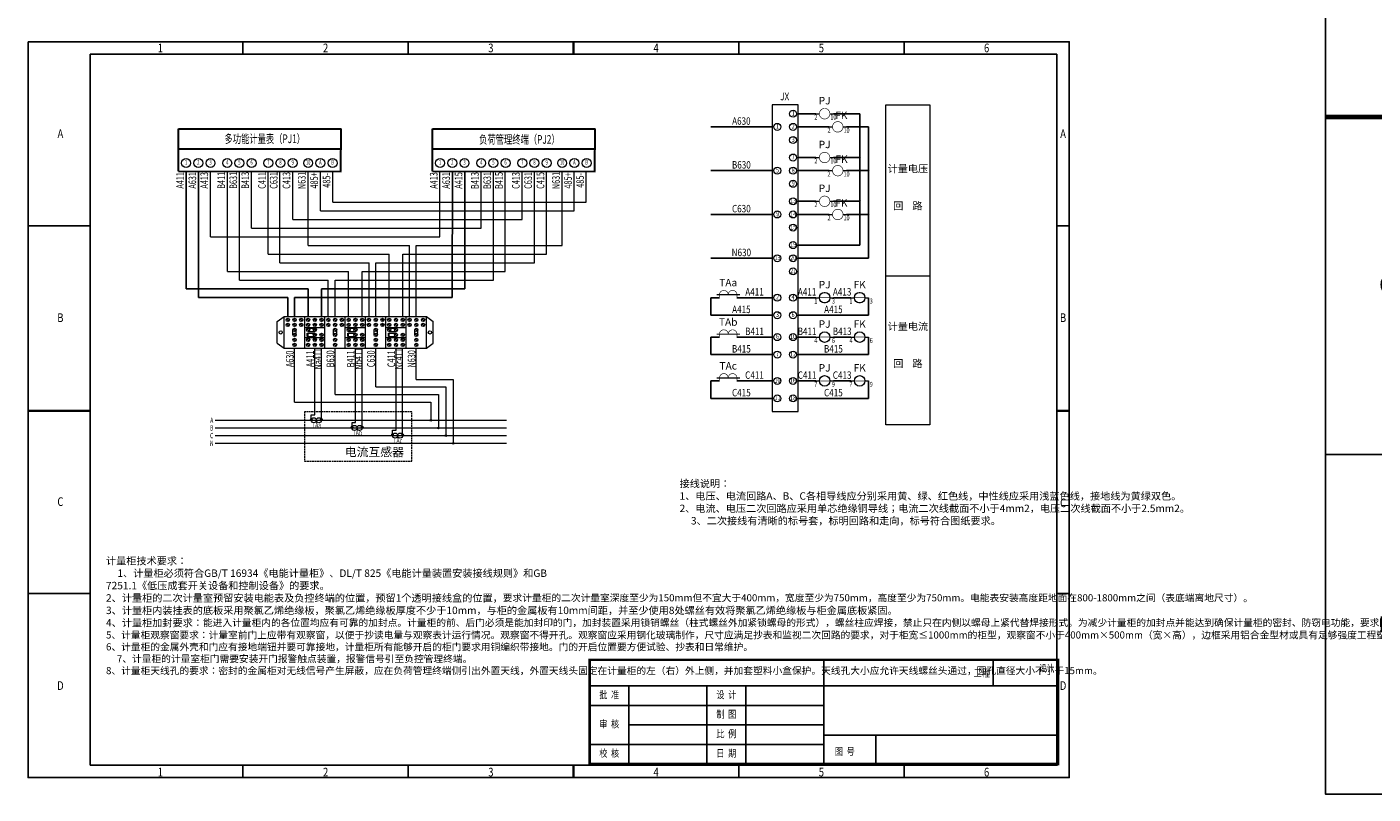
# Model space of a CAD drawing. Units: millimetres. Extents: x 1057994 to 1231560, y 1539384 to 1644253.
# Drawn here: x 1078532 to 1116764, y 1539449 to 1561248 of the extents above; entities that cross this region are included whole.
import ezdxf
from ezdxf.enums import TextEntityAlignment as Align

# ---------------------------------------------------------------- set-up
doc = ezdxf.new("R2010")
doc.units = ezdxf.units.MM
doc.header["$LTSCALE"] = 100
doc.header["$MEASUREMENT"] = 0
doc.linetypes.add('DASH', pattern=[0.35, 0.25, -0.1])
doc.layers.get('0').update_dxf_attribs({"linetype": 'CONTINUOUS', "lineweight": 20})
for name, color, linetype in [('CONNECT', 3, 'CONTINUOUS'), ('DIM', 3, 'CONTINUOUS'), ('PV-标识文字', 7, 'CONTINUOUS'), ('和竞图框', 7, 'CONTINUOUS'), ('文字', 1, 'CONTINUOUS')]:
    doc.layers.add(name, color=color, linetype=linetype)
doc.layers.add('FRAME 070', color=5, linetype='CONTINUOUS', lineweight=30)
doc.layers.add('批量打印', color=2, linetype='CONTINUOUS', plot=False)
doc.styles.add('COMPLEX', font='COMPLEX.shx')
doc.styles.add('HJ图框字体', font='simfang.ttf', dxfattribs={"width": 0.8})
doc.styles.add('HZ', font='tssdeng.shx', dxfattribs={"width": 0.7, "height": 5, "bigfont": 'hztxt.shx'})
doc.styles.add('PVD_Text', font='simplex.shx', dxfattribs={"width": 0.8, "bigfont": 'gbcbig.shx'})
doc.styles.add('标准', font='gbenor.shx', dxfattribs={"width": 0.7, "bigfont": 'hztxt.shx'})
doc.styles.add('标准字体', font='gbenor.shx', dxfattribs={"width": 0.8, "bigfont": 'hztxt.shx'})

# ---------------------------------------------------------------- blocks, each defined once
blk = doc.blocks.new('SYMB2_S_PWF14')
blk.add_line((1, 0), (0, 0))
blk.add_circle((3, 0), 2)
blk = doc.blocks.new('SYMB2_S_PWF13')
blk.add_line((-1, 0), (0, 0))
blk.add_circle((-3, 0), 2)
blk = doc.blocks.new('SYMB2_S_PWF16')
blk.add_line((0, -1), (0, 0))
blk.add_circle((0, -3), 2)
blk = doc.blocks.new('SYMB2_S_PWF15')
blk.add_line((0, 1), (0, 0))
blk.add_circle((0, 3), 2)
blk = doc.blocks.new('SYMB2_M_PWF26')
at = {"color": 7, "const_width": 0.7}
blk.add_lwpolyline([(-1.67, 1.67), (11.67, 1.67)], dxfattribs=at)
at = {"color": 7, "const_width": 0.35}
for points in [[(0, 0), (0, 1.67, -1), (5, 1.67, -2.414214)], [(5, 1.67, -1), (10, 1.67), (10, 0)]]:
    blk.add_lwpolyline(points, format="xyb", dxfattribs=at)
blk = doc.blocks.new('SYMB2_M_PWF19')
at = {"color": 7}
for p, q in [((0, 0), (2, 0)), ((8, 0), (10, 0))]:
    blk.add_line(p, q, dxfattribs=at)
at = {"color": 7, "const_width": 0.35}
blk.add_lwpolyline([(2, 0, 1), (8, 0, 1), (2, 0, -4.236068)], format="xyb", dxfattribs=at)
blk.add_lwpolyline([(2, 0), (8, 0)], dxfattribs=at)
at = {"color": 7}
blk.add_circle((5, 0), 3, dxfattribs=at)
blk = doc.blocks.new('SYMB2_M_PWF41')
at = {"color": 7}
for p, q in [((0, 0), (2, 0)), ((8, 0), (10, 0))]:
    blk.add_line(p, q, dxfattribs=at)
at = {"color": 7, "const_width": 0.35}
blk.add_lwpolyline([(2, 0, 1), (8, 0, 1), (2, 0, -0.236068)], format="xyb", dxfattribs=at)
blk = doc.blocks.new('签字框')
at = {"layer": '和竞图框', "color": 0}
for p, q in [((5166.85, -1311.3), (5355.85, -1311.3)), ((5166.85, -1311.3), (5166.85, -1353.3)), ((5203.6, -1311.3), (5355.85, -1311.3)), ((5261.35, -1311.3), (5261.35, -1353.3)), ((5329.6, -1311.3), (5329.6, -1321.8)), ((5355.85, -1311.3), (5355.85, -1353.3)), ((5166.85, -1321.8), (5355.85, -1321.8)), ((5182.6, -1321.8), (5182.6, -1353.3)), ((5214.1, -1321.8), (5214.1, -1353.3)), ((5229.85, -1321.8), (5229.85, -1353.3)), ((5166.85, -1329.68), (5261.35, -1329.68)), ((5182.6, -1337.55), (5261.35, -1337.55)), ((5166.85, -1345.43), (5261.35, -1345.43)), ((5261.35, -1341.75), (5355.85, -1341.75)), ((5261.35, -1343.85), (5261.35, -1353.3)), ((5282.35, -1341.75), (5282.35, -1353.3)), ((5166.33, -1353.83), (5355.33, -1353.83))]:
    blk.add_line(p, q, dxfattribs=at)
at = {"layer": '和竞图框'}
for p, q in [((5166.85, -1311.3), (5166.85, -1353.3)), ((5203.6, -1311.3), (5355.85, -1311.3)), ((5355.85, -1311.3), (5355.85, -1353.3)), ((5166.33, -1353.83), (5355.33, -1353.83)), ((5166.85, -1353.3), (5355.85, -1353.3))]:
    blk.add_line(p, q, dxfattribs=at)
at = {"layer": '和竞图框', "color": 0, "const_width": 1.05}
blk.add_lwpolyline([(5166.85, -1311.3), (5166.85, -1353.3), (5355.85, -1353.3), (5355.85, -1311.3)], close=True, dxfattribs=at)
blk.add_lwpolyline([(5166.85, -1353.3), (5355.85, -1353.3)], dxfattribs=at)
at = {"layer": '和竞图框', "style": 'HJ图框字体', "width": 0.8}
for s, height, p in [('设计', 2.8, (5348.15, -1316.06)), ('工程', 3, (5321.77, -1318.1)), ('图  号', 3, (5265.75, -1349.73))]:
    blk.add_text(s, height=height, dxfattribs=at).set_placement(p)
for s, p in [('批  准', (5174.73, -1325.74)), ('设  计', (5221.98, -1325.74)), ('审  核', (5174.73, -1337.55)), ('制  图', (5221.98, -1333.62)), ('比  例', (5221.98, -1341.49)), ('校  核', (5174.73, -1349.37)), ('日  期', (5221.98, -1349.37))]:
    blk.add_text(s, height=3, dxfattribs=at).set_placement(p, align=Align.MIDDLE)
blk = doc.blocks.new('图框')
at = {"layer": '和竞图框', "color": 0}
blk.add_line((4940.33, -1061.83), (4965.33, -1061.83), dxfattribs=at)
at = {"layer": '和竞图框', "color": 7}
for p, q in [((5360.33, -1061.83), (4940.33, -1061.83)), ((4940.33, -1358.83), (4940.33, -1061.83)), ((5026.99, -1061.83), (5026.99, -1066.83)), ((5093.66, -1061.83), (5093.66, -1066.83)), ((5226.99, -1061.83), (5226.99, -1066.83)), ((5293.66, -1061.83), (5293.66, -1066.83)), ((5360.33, -1358.83), (5360.33, -1061.83)), ((5355.33, -1066.83), (4965.33, -1066.83)), ((4965.33, -1066.83), (4965.33, -1353.83)), ((4965.33, -1066.83), (5355.33, -1066.83)), ((4965.33, -1353.83), (4965.33, -1066.83)), ((4965.33, -1066.83), (4965.33, -1353.83)), ((5355.33, -1066.83), (4965.33, -1066.83)), ((5360.33, -1136.08), (5355.33, -1136.08)), ((5360.33, -1284.58), (5355.33, -1284.58)), ((5026.99, -1358.83), (5026.99, -1353.83)), ((5093.66, -1358.83), (5093.66, -1353.83)), ((5226.99, -1358.83), (5226.99, -1353.83)), ((5293.66, -1358.83), (5293.66, -1353.83)), ((4940.33, -1358.83), (5360.33, -1358.83))]:
    blk.add_line(p, q, dxfattribs=at)
for points, const_width in [([(5160.33, -1061.83), (5160.33, -1066.83)], 1), ([(4965.33, -1066.83), (4965.33, -1353.83)], 0.6), ([(5355.33, -1066.83), (4965.33, -1066.83)], 0.6), ([(5355.33, -1353.83), (5355.33, -1066.83)], 0.6), ([(4940.33, -1210.83), (4965.33, -1210.83)], 1), ([(5360.33, -1210.83), (5355.33, -1210.83)], 1), ([(4965.33, -1353.83), (5355.33, -1353.83), (5355.33, -1345.33)], 0.6), ([(5160.33, -1358.83), (5160.33, -1353.83)], 1)]:
    blk.add_lwpolyline(points, dxfattribs=dict(at, const_width=const_width))
at = {"layer": '和竞图框', "linetype": 'ByBlock'}
blk.add_lwpolyline([(4940.33, -1061.83), (5360.33, -1061.83), (5360.33, -1358.83), (4940.33, -1358.83)], close=True, dxfattribs=at)
at = {"layer": '和竞图框', "color": 7}
blk.add_lwpolyline([(4940.33, -1061.83), (5360.33, -1061.83), (5360.33, -1358.83), (4940.33, -1358.83)], close=True, dxfattribs=at)
for points in [[(4940.33, -1136.08), (4965.33, -1136.08)], [(4940.33, -1284.58), (4965.33, -1284.58)]]:
    blk.add_lwpolyline(points, dxfattribs=at)
at = {"layer": '和竞图框', "const_width": 0.1}
blk.add_lwpolyline([(5355.33, -1208.36), (5355.33, -1262.36)], dxfattribs=at)
at = {"layer": '和竞图框', "color": 7, "style": 'HJ图框字体', "width": 0.8}
for s, p in [('1', (4993.66, -1064.33)), ('2', (5060.33, -1064.33)), ('3', (5126.99, -1064.33)), ('4', (5193.66, -1064.33)), ('5', (5260.33, -1064.33)), ('6', (5326.99, -1064.33)), ('A', (4953.33, -1098.95)), ('A', (5357.83, -1098.95)), ('B', (4953.33, -1173.2)), ('B', (5357.83, -1173.2)), ('C', (4953.33, -1247.45)), ('C', (5357.83, -1247.95)), ('D', (4953.33, -1321.7)), ('D', (5357.83, -1321.7)), ('1', (4993.66, -1356.61)), ('2', (5060.33, -1356.61)), ('3', (5126.99, -1356.61)), ('4', (5193.66, -1356.61)), ('5', (5260.33, -1356.61)), ('6', (5326.99, -1356.61))]:
    blk.add_text(s, height=3.5, dxfattribs=at).set_placement(p, align=Align.MIDDLE_CENTER)

msp = doc.modelspace()

# ---------------------------------------------------------------- linework, layer by layer
for p, q in [((1083745.804, 1555285.077), (1083745.804, 1557144.472)), ((1084226.619, 1554299.477), (1084227.641, 1557144.22)), ((1084569.57, 1554053.077), (1084570.73, 1557144.042)), ((1084909.437, 1555531.477), (1084909.437, 1557143.865)), ((1085385.284, 1554792.277), (1085386.067, 1557143.616)), ((1085717.604, 1554545.877), (1085718.507, 1557143.443)), ((1086080.827, 1555777.877), (1086080.827, 1557143.254)), ((1086515.782, 1555038.677), (1086516.427, 1557143.027)), ((1086866.63, 1556024.277), (1086867.213, 1557142.844)), ((1087218.839, 1556270.677), (1087218.839, 1557142.66)), ((1090261.418, 1555285.077), (1090262.388, 1557144.835)), ((1091431.201, 1555531.477), (1091432.042, 1557144.225)), ((1091781.815, 1554053.077), (1091782.986, 1557144.042)), ((1092114.711, 1554299.477), (1092115.753, 1557143.868)), ((1092595.263, 1555777.877), (1092595.976, 1557143.618)), ((1092943.588, 1554545.877), (1092944.502, 1557143.436)), ((1093292.586, 1554792.277), (1093293.371, 1557143.254)), ((1093735.124, 1555038.677), (1093735.78, 1557143.024)), ((1094076.728, 1556024.277), (1094077.312, 1557142.845)), ((1094419.36, 1556270.677), (1094419.814, 1557142.667)), ((1087218.839, 1556270.677), (1094419.36, 1556270.677)), ((1086080.827, 1555777.877), (1092595.263, 1555777.877)), ((1086866.63, 1556024.277), (1094076.728, 1556024.277)), ((1083745.804, 1555285.077), (1090261.418, 1555285.077)), ((1084909.437, 1555531.477), (1091431.201, 1555531.477)), ((1086515.782, 1555038.677), (1089396.408, 1555038.677)), ((1089396.408, 1553018.473), (1089396.408, 1555038.677)), ((1089591.25, 1553018.473), (1089591.25, 1555038.677)), ((1089591.25, 1555038.677), (1093735.124, 1555038.677)), ((1085385.284, 1554792.277), (1088819.526, 1554792.277)), ((1085717.604, 1554545.877), (1088248.148, 1554545.877)), ((1088248.148, 1553018.473), (1088248.148, 1554545.877)), ((1088438.512, 1553018.473), (1088438.512, 1554545.877)), ((1088438.512, 1554545.877), (1092943.588, 1554545.877)), ((1088819.526, 1553018.473), (1088819.526, 1554792.277)), ((1089207.112, 1553018.473), (1089207.112, 1554792.277)), ((1089207.112, 1554792.277), (1093292.586, 1554792.277)), ((1084226.619, 1554299.477), (1087667.915, 1554299.477)), ((1087667.915, 1553018.473), (1087667.915, 1554299.477)), ((1088054.089, 1553018.473), (1088054.089, 1554299.477)), ((1088054.089, 1554299.477), (1092114.711, 1554299.477)), ((1102929.958, 1554175.858), (1104174.53, 1554175.858)), ((1084569.57, 1554053.077), (1087091.308, 1554053.077)), ((1087091.308, 1553018.473), (1087091.308, 1554053.077)), ((1087285.355, 1553018.473), (1087285.355, 1554053.077)), ((1087285.355, 1554053.077), (1091781.815, 1554053.077)), ((1086130.002, 1550584.654), (1086130.002, 1552114.65)), ((1086710.787, 1550223.673), (1086710.787, 1552114.65)), ((1086896.794, 1550115.399), (1086896.794, 1552114.65)), ((1087284.925, 1550800.368), (1087284.925, 1552114.65)), ((1087868.108, 1550006.891), (1087868.108, 1552114.65)), ((1088054.114, 1549898.617), (1088054.114, 1552114.65)), ((1088438.577, 1551016.081), (1088438.577, 1552114.65)), ((1089017.316, 1549790.108), (1089017.316, 1552114.65)), ((1089203.323, 1549681.835), (1089203.323, 1552114.65)), ((1089590.086, 1551231.795), (1089590.086, 1552114.65)), ((1086608.543, 1550115.399), (1086608.543, 1550223.673)), ((1086608.543, 1550223.673), (1086710.787, 1550223.673)), ((1087765.863, 1549898.617), (1087765.863, 1550006.891)), ((1087765.863, 1550006.891), (1087868.108, 1550006.891)), ((1088915.071, 1549681.835), (1088915.071, 1549790.108)), ((1088915.071, 1549790.108), (1089017.316, 1549790.108))]:
    msp.add_line(p, q)
at = {"color": 3}
for p, q in [((1085643.3, 1552876.142), (1085835.468, 1553018.473)), ((1085835.468, 1552114.65), (1085835.468, 1553018.473)), ((1085835.468, 1553018.473), (1089879.682, 1553018.473)), ((1086420.664, 1552114.65), (1086420.664, 1553018.473)), ((1086997.167, 1552114.65), (1086997.167, 1553018.473)), ((1087573.67, 1552114.65), (1087573.67, 1553018.473)), ((1088150.173, 1552114.65), (1088150.173, 1553018.473)), ((1088726.676, 1552114.65), (1088726.676, 1553018.473)), ((1089303.179, 1552114.65), (1089303.179, 1553018.473)), ((1089879.682, 1552114.65), (1089879.682, 1553018.473)), ((1089879.682, 1553018.473), (1090071.849, 1552876.142)), ((1085643.3, 1552256.981), (1085643.3, 1552876.142)), ((1085907.543, 1552955.091), (1085972.946, 1552889.687)), ((1085907.543, 1552812.76), (1085972.946, 1552747.356)), ((1086086.165, 1552495.396), (1086086.165, 1552637.727)), ((1086099.71, 1552955.091), (1086165.114, 1552889.687)), ((1086099.71, 1552812.76), (1086165.114, 1552747.356)), ((1086099.71, 1552670.429), (1086165.114, 1552605.025)), ((1086178.659, 1552495.396), (1086178.659, 1552637.727)), ((1086291.878, 1552955.091), (1086357.281, 1552889.687)), ((1086291.878, 1552812.76), (1086357.281, 1552747.356)), ((1086420.664, 1552708.893), (1086997.167, 1552708.893)), ((1086484.046, 1552955.091), (1086549.449, 1552889.687)), ((1086484.046, 1552812.76), (1086549.449, 1552747.356)), ((1086484.046, 1552670.429), (1086549.449, 1552605.025)), ((1086516.747, 1552683.974), (1086708.915, 1552683.974)), ((1086516.747, 1552591.48), (1086708.915, 1552591.48)), ((1086676.213, 1552955.091), (1086741.617, 1552889.687)), ((1086676.213, 1552812.76), (1086741.617, 1552747.356)), ((1086676.213, 1552670.429), (1086741.617, 1552605.025)), ((1086868.381, 1552955.091), (1086933.784, 1552889.687)), ((1086868.381, 1552812.76), (1086933.784, 1552747.356)), ((1087060.549, 1552955.091), (1087125.952, 1552889.687)), ((1087060.549, 1552812.76), (1087125.952, 1552747.356)), ((1087239.171, 1552495.396), (1087239.171, 1552637.727)), ((1087252.716, 1552955.091), (1087318.12, 1552889.687)), ((1087252.716, 1552812.76), (1087318.12, 1552747.356)), ((1087252.716, 1552670.429), (1087318.12, 1552605.025)), ((1087331.665, 1552495.396), (1087331.665, 1552637.727)), ((1087444.884, 1552955.091), (1087510.287, 1552889.687)), ((1087444.884, 1552812.76), (1087510.287, 1552747.356)), ((1087573.67, 1552708.893), (1088150.173, 1552708.893)), ((1087637.052, 1552955.091), (1087702.455, 1552889.687)), ((1087637.052, 1552812.76), (1087702.455, 1552747.356)), ((1087637.052, 1552670.429), (1087702.455, 1552605.025)), ((1087669.753, 1552683.974), (1087861.921, 1552683.974)), ((1087669.753, 1552591.48), (1087861.921, 1552591.48)), ((1087829.219, 1552955.091), (1087894.623, 1552889.687)), ((1087829.219, 1552812.76), (1087894.623, 1552747.356)), ((1087829.219, 1552670.429), (1087894.623, 1552605.025)), ((1088021.387, 1552955.091), (1088086.79, 1552889.687)), ((1088021.387, 1552812.76), (1088086.79, 1552747.356)), ((1088213.555, 1552955.091), (1088278.958, 1552889.687)), ((1088213.555, 1552812.76), (1088278.958, 1552747.356)), ((1088392.177, 1552495.396), (1088392.177, 1552637.727)), ((1088405.722, 1552955.091), (1088471.126, 1552889.687)), ((1088405.722, 1552812.76), (1088471.126, 1552747.356)), ((1088405.722, 1552670.429), (1088471.126, 1552605.025)), ((1088484.671, 1552495.396), (1088484.671, 1552637.727)), ((1088597.89, 1552955.091), (1088663.293, 1552889.687)), ((1088597.89, 1552812.76), (1088663.293, 1552747.356)), ((1088726.676, 1552708.893), (1089303.179, 1552708.893)), ((1088790.058, 1552955.091), (1088855.461, 1552889.687)), ((1088790.058, 1552812.76), (1088855.461, 1552747.356)), ((1088790.058, 1552670.429), (1088855.461, 1552605.025)), ((1088822.759, 1552683.974), (1089014.927, 1552683.974)), ((1088822.759, 1552591.48), (1089014.927, 1552591.48)), ((1088982.226, 1552955.091), (1089047.629, 1552889.687)), ((1088982.226, 1552812.76), (1089047.629, 1552747.356)), ((1088982.226, 1552670.429), (1089047.629, 1552605.025)), ((1089174.393, 1552955.091), (1089239.796, 1552889.687)), ((1089174.393, 1552812.76), (1089239.796, 1552747.356)), ((1089366.561, 1552955.091), (1089431.964, 1552889.687)), ((1089366.561, 1552812.76), (1089431.964, 1552747.356)), ((1089545.183, 1552495.396), (1089545.183, 1552637.727)), ((1089558.729, 1552955.091), (1089624.132, 1552889.687)), ((1089558.729, 1552812.76), (1089624.132, 1552747.356)), ((1089558.729, 1552670.429), (1089624.132, 1552605.025)), ((1089637.677, 1552495.396), (1089637.677, 1552637.727)), ((1089750.896, 1552955.091), (1089816.3, 1552889.687)), ((1089750.896, 1552812.76), (1089816.3, 1552747.356)), ((1090071.849, 1552256.981), (1090071.849, 1552876.142)), ((1085643.3, 1552256.981), (1085835.468, 1552114.65)), ((1086099.71, 1552528.098), (1086165.114, 1552462.695)), ((1086099.71, 1552385.767), (1086165.114, 1552320.364)), ((1086099.71, 1552243.436), (1086165.114, 1552178.033)), ((1086420.664, 1552424.231), (1086997.167, 1552424.231)), ((1086484.046, 1552385.767), (1086549.449, 1552320.364)), ((1086484.046, 1552243.436), (1086549.449, 1552178.033)), ((1086493.624, 1552541.643), (1086708.915, 1552541.643)), ((1086493.624, 1552449.149), (1086493.624, 1552541.643)), ((1086493.624, 1552449.149), (1086708.915, 1552449.149)), ((1086516.747, 1552449.149), (1086516.747, 1552541.643)), ((1086676.213, 1552528.098), (1086741.617, 1552462.695)), ((1086676.213, 1552385.767), (1086741.617, 1552320.364)), ((1086676.213, 1552243.436), (1086741.617, 1552178.033)), ((1086868.381, 1552528.098), (1086933.784, 1552462.695)), ((1086868.381, 1552385.767), (1086933.784, 1552320.364)), ((1086868.381, 1552243.436), (1086933.784, 1552178.033)), ((1087252.716, 1552528.098), (1087318.12, 1552462.695)), ((1087252.716, 1552385.767), (1087318.12, 1552320.364)), ((1087252.716, 1552243.436), (1087318.12, 1552178.033)), ((1087573.67, 1552424.231), (1088150.173, 1552424.231)), ((1087637.052, 1552385.767), (1087702.455, 1552320.364)), ((1087637.052, 1552243.436), (1087702.455, 1552178.033)), ((1087646.63, 1552541.643), (1087861.921, 1552541.643)), ((1087646.63, 1552449.149), (1087646.63, 1552541.643)), ((1087646.63, 1552449.149), (1087861.921, 1552449.149)), ((1087669.753, 1552449.149), (1087669.753, 1552541.643)), ((1087829.219, 1552528.098), (1087894.623, 1552462.695)), ((1087829.219, 1552385.767), (1087894.623, 1552320.364)), ((1087829.219, 1552243.436), (1087894.623, 1552178.033)), ((1088021.387, 1552528.098), (1088086.79, 1552462.695)), ((1088021.387, 1552385.767), (1088086.79, 1552320.364)), ((1088021.387, 1552243.436), (1088086.79, 1552178.033)), ((1088405.722, 1552528.098), (1088471.126, 1552462.695)), ((1088405.722, 1552385.767), (1088471.126, 1552320.364)), ((1088405.722, 1552243.436), (1088471.126, 1552178.033)), ((1088726.676, 1552424.231), (1089303.179, 1552424.231)), ((1088790.058, 1552385.767), (1088855.461, 1552320.364)), ((1088790.058, 1552243.436), (1088855.461, 1552178.033)), ((1088799.636, 1552541.643), (1089014.927, 1552541.643)), ((1088799.636, 1552449.149), (1088799.636, 1552541.643)), ((1088799.636, 1552449.149), (1089014.927, 1552449.149)), ((1088822.759, 1552449.149), (1088822.759, 1552541.643)), ((1088982.226, 1552528.098), (1089047.629, 1552462.695)), ((1088982.226, 1552385.767), (1089047.629, 1552320.364)), ((1088982.226, 1552243.436), (1089047.629, 1552178.033)), ((1089174.393, 1552528.098), (1089239.796, 1552462.695)), ((1089174.393, 1552385.767), (1089239.796, 1552320.364)), ((1089174.393, 1552243.436), (1089239.796, 1552178.033)), ((1089558.729, 1552528.098), (1089624.132, 1552462.695)), ((1089558.729, 1552385.767), (1089624.132, 1552320.364)), ((1089558.729, 1552243.436), (1089624.132, 1552178.033)), ((1089879.682, 1552114.65), (1090071.849, 1552256.981)), ((1085835.468, 1552114.65), (1089879.682, 1552114.65)), ((1083882.295, 1550069.152), (1092156.908, 1550069.152)), ((1083882.295, 1549852.37), (1092156.908, 1549852.37)), ((1083882.295, 1549635.587), (1092156.908, 1549635.587)), ((1083882.295, 1549418.805), (1092156.908, 1549418.805))]:
    msp.add_line(p, q, dxfattribs=at)
at = {"ltscale": 5}
msp.add_lwpolyline([(1099694.072, 1550317.687), (1100440.815, 1550317.687), (1100440.815, 1559029.687), (1099694.072, 1559029.687), (1099694.072, 1550317.687)], dxfattribs=at)
for points in [[(1102929.958, 1559029.687), (1104174.53, 1559029.687), (1104174.53, 1549944.316), (1102929.958, 1549944.316), (1102929.958, 1559029.687)], [(1089590.086, 1551231.795), (1090642.322, 1551231.795), (1090642.322, 1549418.805)], [(1087284.925, 1550800.368), (1090217.576, 1550800.368), (1090217.576, 1549852.37)], [(1088438.577, 1551016.081), (1090429.949, 1551016.081), (1090429.949, 1549635.587)], [(1086130.002, 1550584.654), (1090005.203, 1550584.654), (1090005.203, 1550069.152)]]:
    msp.add_lwpolyline(points)
for points in [[(1102201.884, 1557536.201, 1), (1102164.547, 1557536.201)], [(1102450.798, 1557162.83, 1), (1102413.461, 1557162.83)], [(1102201.884, 1556291.63, 1), (1102164.547, 1556291.63)], [(1102450.798, 1555918.258, 1), (1102413.461, 1555918.258)]]:
    msp.add_lwpolyline(points, format="xyb")
at = {"linetype": 'DASH', "ltscale": 2}
msp.add_lwpolyline([(1086418.36, 1548904.406), (1089459.413, 1548904.406), (1089459.413, 1550313.979), (1086418.36, 1550313.979), (1086418.36, 1548904.406)], dxfattribs=at)
at = {"color": 3}
for centre, radius in [((1083053.151, 1557380.518), 126.907), ((1083400.003, 1557380.518), 126.907), ((1083746.855, 1557380.518), 126.907), ((1084220.614, 1557380.518), 126.907), ((1084567.466, 1557380.518), 126.907), ((1084912.426, 1557380.518), 126.907), ((1085386.185, 1557380.518), 126.907), ((1085733.037, 1557380.518), 126.907), ((1086079.889, 1557380.518), 126.907), ((1086519.778, 1557380.518), 126.907), ((1086866.63, 1557380.518), 126.907), ((1087213.481, 1557380.518), 126.907), ((1090266.453, 1557380.518), 126.907), ((1090613.304, 1557380.518), 126.907), ((1090960.156, 1557380.518), 126.907), ((1091433.916, 1557380.518), 126.907), ((1091780.768, 1557380.518), 126.907), ((1092125.727, 1557380.518), 126.907), ((1092599.487, 1557380.518), 126.907), ((1092946.339, 1557380.518), 126.907), ((1093293.19, 1557380.518), 126.907), ((1093733.079, 1557380.518), 126.907), ((1094079.931, 1557380.518), 126.907), ((1094426.783, 1557380.518), 126.907), ((1085739.384, 1552566.562), 46.247), ((1085940.244, 1552922.389), 46.247), ((1085940.244, 1552780.058), 46.247), ((1086132.412, 1552922.389), 46.247), ((1086132.412, 1552780.058), 46.247), ((1086132.412, 1552637.727), 46.247), ((1086324.58, 1552922.389), 46.247), ((1086324.58, 1552780.058), 46.247), ((1086516.747, 1552922.389), 46.247), ((1086516.747, 1552780.058), 46.247), ((1086516.747, 1552637.727), 46.247), ((1086708.915, 1552922.389), 46.247), ((1086708.915, 1552780.058), 46.247), ((1086708.915, 1552637.727), 46.247), ((1086901.083, 1552922.389), 46.247), ((1086901.083, 1552780.058), 46.247), ((1087093.25, 1552922.389), 46.247), ((1087093.25, 1552780.058), 46.247), ((1087285.418, 1552922.389), 46.247), ((1087285.418, 1552780.058), 46.247), ((1087285.418, 1552637.727), 46.247), ((1087477.586, 1552922.389), 46.247), ((1087477.586, 1552780.058), 46.247), ((1087669.753, 1552922.389), 46.247), ((1087669.753, 1552780.058), 46.247), ((1087669.753, 1552637.727), 46.247), ((1087861.921, 1552922.389), 46.247), ((1087861.921, 1552780.058), 46.247), ((1087861.921, 1552637.727), 46.247), ((1088054.089, 1552922.389), 46.247), ((1088054.089, 1552780.058), 46.247), ((1088246.256, 1552922.389), 46.247), ((1088246.256, 1552780.058), 46.247), ((1088438.424, 1552922.389), 46.247), ((1088438.424, 1552780.058), 46.247), ((1088438.424, 1552637.727), 46.247), ((1088630.592, 1552922.389), 46.247), ((1088630.592, 1552780.058), 46.247), ((1088822.759, 1552922.389), 46.247), ((1088822.759, 1552780.058), 46.247), ((1088822.759, 1552637.727), 46.247), ((1089014.927, 1552922.389), 46.247), ((1089014.927, 1552780.058), 46.247), ((1089014.927, 1552637.727), 46.247), ((1089207.095, 1552922.389), 46.247), ((1089207.095, 1552780.058), 46.247), ((1089399.263, 1552922.389), 46.247), ((1089399.263, 1552780.058), 46.247), ((1089591.43, 1552922.389), 46.247), ((1089591.43, 1552780.058), 46.247), ((1089591.43, 1552637.727), 46.247), ((1089783.598, 1552922.389), 46.247), ((1089783.598, 1552780.058), 46.247), ((1089975.766, 1552566.562), 46.247), ((1086132.412, 1552495.396), 46.247), ((1086132.412, 1552353.065), 46.247), ((1086132.412, 1552210.734), 46.247), ((1086516.747, 1552353.065), 46.247), ((1086516.747, 1552210.734), 46.247), ((1086708.915, 1552495.396), 46.247), ((1086708.915, 1552353.065), 46.247), ((1086708.915, 1552210.734), 46.247), ((1086901.083, 1552495.396), 46.247), ((1086901.083, 1552353.065), 46.247), ((1086901.083, 1552210.734), 46.247), ((1087285.418, 1552495.396), 46.247), ((1087285.418, 1552353.065), 46.247), ((1087285.418, 1552210.734), 46.247), ((1087669.753, 1552353.065), 46.247), ((1087669.753, 1552210.734), 46.247), ((1087861.921, 1552495.396), 46.247), ((1087861.921, 1552353.065), 46.247), ((1087861.921, 1552210.734), 46.247), ((1088054.089, 1552495.396), 46.247), ((1088054.089, 1552353.065), 46.247), ((1088054.089, 1552210.734), 46.247), ((1088438.424, 1552495.396), 46.247), ((1088438.424, 1552353.065), 46.247), ((1088438.424, 1552210.734), 46.247), ((1088822.759, 1552353.065), 46.247), ((1088822.759, 1552210.734), 46.247), ((1089014.927, 1552495.396), 46.247), ((1089014.927, 1552353.065), 46.247), ((1089014.927, 1552210.734), 46.247), ((1089207.095, 1552495.396), 46.247), ((1089207.095, 1552353.065), 46.247), ((1089207.095, 1552210.734), 46.247), ((1089591.43, 1552495.396), 46.247), ((1089591.43, 1552353.065), 46.247), ((1089591.43, 1552210.734), 46.247), ((1086608.543, 1550092.276), 23.124), ((1086680.605, 1550069.152), 72.063), ((1086824.731, 1550069.152), 72.063), ((1086896.794, 1550092.276), 23.124), ((1087837.926, 1549852.37), 72.063), ((1087982.051, 1549852.37), 72.063), ((1090005.203, 1550069.152), 23.124), ((1087765.863, 1549875.493), 23.124), ((1088054.114, 1549875.493), 23.124), ((1088915.071, 1549658.711), 23.124), ((1088987.134, 1549635.587), 72.063), ((1089131.26, 1549635.587), 72.063), ((1089203.323, 1549658.711), 23.124), ((1090217.576, 1549852.37), 23.124), ((1090429.949, 1549635.587), 23.124), ((1090642.322, 1549418.805), 23.124)]:
    msp.add_circle(centre, radius, dxfattribs=at)
at = {"layer": 'CONNECT'}
for p, q in [((1100440.815, 1558780.773), (1100938.644, 1558780.773)), ((1101436.472, 1558780.773), (1102183.215, 1558780.773)), ((1102183.215, 1555047.058), (1102183.215, 1558780.773)), ((1097951.672, 1558407.401), (1099694.072, 1558407.401)), ((1100440.815, 1558407.401), (1101312.015, 1558407.401)), ((1101809.844, 1558407.401), (1102432.13, 1558407.401)), ((1102432.13, 1554673.687), (1102432.13, 1558407.401)), ((1100440.815, 1557536.201), (1100938.644, 1557536.201)), ((1101436.472, 1557536.201), (1102183.215, 1557536.201)), ((1097951.672, 1557162.83), (1099694.072, 1557162.83)), ((1100440.815, 1557162.83), (1101312.015, 1557162.83)), ((1101809.844, 1557162.83), (1102432.13, 1557162.83)), ((1100440.815, 1556291.63), (1100938.644, 1556291.63)), ((1101436.472, 1556291.63), (1102183.215, 1556291.63)), ((1097951.672, 1555918.258), (1099694.072, 1555918.258)), ((1100440.815, 1555918.258), (1101312.015, 1555918.258)), ((1101809.844, 1555918.258), (1102432.13, 1555918.258)), ((1100440.815, 1555047.058), (1102183.215, 1555047.058)), ((1097951.672, 1554673.687), (1099694.072, 1554673.687)), ((1100440.815, 1554673.687), (1102432.13, 1554673.687)), ((1097951.672, 1553055.744), (1097951.672, 1553553.573)), ((1097951.672, 1553553.573), (1098200.587, 1553553.573)), ((1098698.415, 1553553.573), (1099694.072, 1553553.573)), ((1100440.815, 1553553.573), (1100938.644, 1553553.573)), ((1101436.472, 1553553.573), (1101934.301, 1553553.573)), ((1102432.13, 1553055.744), (1102432.13, 1553553.573)), ((1097951.672, 1553055.744), (1099694.072, 1553055.744)), ((1100440.815, 1553055.744), (1102432.13, 1553055.744)), ((1097951.672, 1551935.63), (1097951.672, 1552433.458)), ((1097951.672, 1552433.458), (1098200.587, 1552433.458)), ((1098698.415, 1552433.458), (1099694.072, 1552433.458)), ((1100440.815, 1552433.458), (1100938.644, 1552433.458)), ((1101436.472, 1552433.458), (1101934.301, 1552433.458)), ((1102432.13, 1551935.63), (1102432.13, 1552433.458)), ((1097951.672, 1551935.63), (1099694.072, 1551935.63)), ((1100440.815, 1551935.63), (1102432.13, 1551935.63)), ((1097951.672, 1550691.058), (1097951.672, 1551188.887)), ((1097951.672, 1551188.887), (1098200.587, 1551188.887)), ((1098698.415, 1551188.887), (1099694.072, 1551188.887)), ((1100440.815, 1551188.887), (1100938.644, 1551188.887)), ((1101436.472, 1551188.887), (1101934.301, 1551188.887)), ((1102432.13, 1550691.058), (1102432.13, 1551188.887)), ((1097951.672, 1550691.058), (1099694.072, 1550691.058)), ((1100440.815, 1550691.058), (1102432.13, 1550691.058))]:
    msp.add_line(p, q, dxfattribs=at)
at = {"layer": 'FRAME 070', "color": 3}
for p, q in [((1082833.206, 1557144.948), (1082833.206, 1558352.09)), ((1082833.206, 1558352.09), (1087452.897, 1558349.68)), ((1087452.075, 1557142.539), (1087452.897, 1558349.68)), ((1090046.508, 1557144.948), (1090046.508, 1558352.09)), ((1090046.508, 1558352.09), (1094666.198, 1558349.68)), ((1094665.377, 1557142.539), (1094666.198, 1558349.68)), ((1082833.206, 1557786.722), (1087452.897, 1557784.313)), ((1090046.508, 1557786.722), (1094666.198, 1557784.313)), ((1082833.206, 1557144.948), (1087452.897, 1557142.538)), ((1090046.508, 1557144.948), (1094666.198, 1557142.538))]:
    msp.add_line(p, q, dxfattribs=at)
at = {"layer": 'PV-标识文字'}
for p, q in [((1083055.113, 1553806.677), (1083056.411, 1557144.831)), ((1083405.933, 1553560.277), (1083407.361, 1557144.648)), ((1090613.141, 1553560.277), (1090614.569, 1557144.651)), ((1090966.334, 1553806.677), (1090967.632, 1557144.467)), ((1083055.113, 1553806.677), (1086517.959, 1553806.677)), ((1086517.959, 1553018.473), (1086517.959, 1553806.677)), ((1086901.914, 1553018.473), (1086901.914, 1553806.677)), ((1086901.914, 1553806.677), (1090966.334, 1553806.677)), ((1083405.933, 1553560.277), (1085940.244, 1553560.277)), ((1085940.244, 1553018.473), (1085940.244, 1553560.277)), ((1086132.791, 1553018.473), (1086132.791, 1553560.277)), ((1086132.791, 1553560.277), (1090613.141, 1553560.277))]:
    msp.add_line(p, q, dxfattribs=at)
at = {"layer": '批量打印'}
for points in [[(1115411.131, 1578058.628), (1170010.963, 1578058.628), (1170010.963, 1539448.747), (1115411.131, 1539448.747), (1115411.131, 1578058.628)], [(1078567.568, 1560826.248), (1108135.568, 1560826.248), (1108135.568, 1539917.448), (1078567.568, 1539917.448), (1078567.568, 1560826.248)]]:
    msp.add_lwpolyline(points, dxfattribs=at)

# ---------------------------------------------------------------- block references
at = {"color": 1}
for p, xscale, yscale, zscale in [((473170.796, 1716095.94), 129.9996, 129.9996, 129.9996), ((730768.655, 1635578.992), 70.4, 70.4, 70.4)]:
    msp.add_blockref('图框', p, dxfattribs=dict(at, xscale=xscale, yscale=yscale, zscale=zscale))
at = {"xscale": 49.78285713288189, "yscale": 49.78285713288189, "zscale": 49.78285713288189}
for name, p in [('SYMB2_S_PWF13', (1100440.815, 1558780.773)), ('SYMB2_M_PWF41', (1100938.644, 1558780.773)), ('SYMB2_S_PWF14', (1099694.072, 1558407.401)), ('SYMB2_S_PWF13', (1100440.815, 1558407.401)), ('SYMB2_M_PWF41', (1101312.015, 1558407.401)), ('SYMB2_S_PWF13', (1100440.815, 1558034.03)), ('SYMB2_S_PWF13', (1100440.815, 1557536.201)), ('SYMB2_M_PWF41', (1100938.644, 1557536.201)), ('SYMB2_S_PWF14', (1099694.072, 1557162.83)), ('SYMB2_S_PWF13', (1100440.815, 1557162.83)), ('SYMB2_M_PWF41', (1101312.015, 1557162.83)), ('SYMB2_S_PWF13', (1100440.815, 1556789.458)), ('SYMB2_M_PWF41', (1100938.644, 1556291.63)), ('SYMB2_S_PWF13', (1100440.815, 1556291.63)), ('SYMB2_M_PWF41', (1101312.015, 1555918.258)), ('SYMB2_S_PWF14', (1099694.072, 1555918.258)), ('SYMB2_S_PWF13', (1100440.815, 1555918.258)), ('SYMB2_S_PWF13', (1100440.815, 1555544.887)), ('SYMB2_S_PWF13', (1100440.815, 1555047.058)), ('SYMB2_S_PWF14', (1099694.072, 1554673.687)), ('SYMB2_S_PWF13', (1100440.815, 1554673.687)), ('SYMB2_S_PWF13', (1100440.815, 1554300.316)), ('SYMB2_M_PWF26', (1098200.587, 1553553.573)), ('SYMB2_M_PWF19', (1100938.644, 1553553.573)), ('SYMB2_M_PWF19', (1101934.301, 1553553.573)), ('SYMB2_M_PWF26', (1098200.587, 1552433.458)), ('SYMB2_M_PWF19', (1100938.644, 1552433.458)), ('SYMB2_M_PWF19', (1101934.301, 1552433.458)), ('SYMB2_M_PWF26', (1098200.587, 1551188.887)), ('SYMB2_M_PWF19', (1100938.644, 1551188.887)), ('SYMB2_M_PWF19', (1101934.301, 1551188.887))]:
    msp.add_blockref(name, p, dxfattribs=at)
at = {"xscale": 49.78285713279995, "yscale": 49.78285713279995, "zscale": 49.78285713279995, "rotation": 89.99999846477054}
for name, p in [('SYMB2_S_PWF16', (1099694.072, 1553553.573)), ('SYMB2_S_PWF15', (1100440.815, 1553553.573)), ('SYMB2_S_PWF16', (1099694.072, 1553055.744)), ('SYMB2_S_PWF15', (1100440.815, 1553055.744)), ('SYMB2_S_PWF16', (1099694.072, 1552433.458)), ('SYMB2_S_PWF15', (1100440.815, 1552433.458)), ('SYMB2_S_PWF16', (1099694.072, 1551935.63)), ('SYMB2_S_PWF15', (1100440.815, 1551935.63)), ('SYMB2_S_PWF16', (1099694.072, 1551188.887)), ('SYMB2_S_PWF15', (1100440.815, 1551188.887)), ('SYMB2_S_PWF16', (1099694.072, 1550691.058)), ('SYMB2_S_PWF15', (1100440.815, 1550691.058))]:
    msp.add_blockref(name, p, dxfattribs=at)
at = {"color": 7, "xscale": 70.4, "yscale": 70.4, "zscale": 70.4}
msp.add_blockref('签字框', (730768.655, 1635578.992), dxfattribs=at)

# ---------------------------------------------------------------- texts
for s, insert, char_height, width, attachment_point, style in [('计量电压\\P\\P\\P回    路', (1103552.244, 1556665.001), 211.2, 1244.57143, 5, 'HZ'), ('计量电流\\P\\P\\P回    路', (1103552.244, 1552184.544), 211.2, 1244.57143, 5, 'HZ'), ('\\A1;电流互感器', (1087560.943, 1549292.864), 246.4, 3681.56226, 1, 'PVD_Text'), ('接线说明：\\P     1、电压、电流回路A、B、C各相导线应分别采用黄、绿、红色线，中性线应采用浅蓝色线，接地线为黄绿双色。\\P     2、电流、电压二次回路应采用单芯绝缘铜导线；电流二次线截面不小于4mm{\\Fisoct|c0;2}，电压二次线截面不小于2.5mm{\\Fisoct|c0;2}。\\P     3、二次接线有清晰的标号套，标明回路和走向，标号符合图纸要求。', (1097067.816, 1548376.466), 211.2, 9832.59931, 1, 'HZ'), ('计量柜技术要求：\\P     1、计量柜必须符合GB/T 16934《电能计量柜》、DL/T 825《电能计量装置安装接线规则》和GB 7251.1《低压成套开关设备和控制设备》的要求。\\P     2、计量柜的二次计量室预留安装电能表及负控终端的位置，预留1个透明接线盒的位置，{\\H0.9583x;要求计量柜的二次计量室深度至少为150mm但不宜大于400mm，宽度至少为750mm，高度至少为750mm。电能表安装高度距地面在800-1800mm之间（表底端离地尺寸）}。\\P     3、计量柜内装挂表的底板采用聚氯乙烯绝缘板，聚氯乙烯绝缘板厚度不少于10mm，与柜的金属板有10mm间距，并至少使用8处螺丝有效将聚氯乙烯绝缘板与柜金属底板紧固。 \\P     4、计量柜加封要求：{\\H0.9583x;能进入计量柜内的各位置均应有可靠的加封点。计量柜的前、后门必须是能加封印的门，加封装置采用锁销螺丝（柱式螺丝外加紧锁螺母的形式），螺丝柱应焊接，禁止只在内侧以螺母上紧代替焊接形式。为减少计量柜的加封点并能达到确保计量柜的密封、防窃电功能，要求除前门可打开外，其他门（包括柜顶）采用内置螺丝形式，在外不能打开。\\P     5、计量柜观察窗要求：计量室前门上应带有观察窗，以便于抄读电量与观察表计运行情况。观察窗不得开孔。观察窗应采用钢化玻璃制作，尺寸应满足抄表和监视二次回路的要求，对于柜宽≤1000mm的柜型，观察窗不小于400mm×500mm（宽×高），边框采用铝合金型材或具有足够强度工程塑料构成，密封性能良好。\\P     6、计量柜的金属外壳和门应有接地端钮并要可靠接地，计量柜所有能够开启的柜门要求用铜编织带接地。门的开启位置要方便试验、抄表和日常维护。 \\P     7、计量柜的计量室柜门需要安装开门报警触点装置，报警信号引至负控管理终端。\\P     8、计量柜天线孔的要求：密封的金属柜对无线信号产生屏蔽，应在负荷管理终端侧引出外置天线，外置天线头固定在计量柜的左（右）外上侧，并加套塑料小盒保护。天线孔大小应允许天线螺丝头通过，圆孔直径大小不小于15mm。 }', (1080778.238, 1546183.272), 211.2, 12681.26753, 1, '标准字体')]:
    msp.add_mtext(s, dxfattribs=dict(insert=insert, char_height=char_height, width=width, attachment_point=attachment_point, style=style))
at = {"layer": 'DIM', "color": 0, "style": 'HZ', "width": 0.8}
for s, p in [('JX', (1100053.476, 1559164.212)), ('A630', (1098822.872, 1558467.141)), ('B630', (1098822.872, 1557222.569)), ('C630', (1098822.872, 1555977.998)), ('N630', (1098822.872, 1554733.426)), ('A411', (1099196.244, 1553613.312)), ('A411', (1100689.73, 1553613.312)), ('A413', (1101685.387, 1553613.312)), ('A415', (1098822.872, 1553115.484)), ('A415', (1101436.472, 1553115.484)), ('B411', (1099196.244, 1552493.198)), ('B411', (1100689.73, 1552493.198)), ('B413', (1101685.387, 1552493.198)), ('B415', (1098822.872, 1551995.369)), ('B415', (1101436.472, 1551995.369)), ('C411', (1099196.244, 1551248.626)), ('C411', (1100689.73, 1551248.626)), ('C413', (1101685.387, 1551248.626)), ('C415', (1098822.872, 1550750.798)), ('C415', (1101436.472, 1550750.798))]:
    msp.add_text(s, height=211.2, dxfattribs=at).set_placement(p, align=Align.CENTER)
at = {"layer": 'DIM', "color": 2, "style": 'HZ', "width": 0.8}
for s, p in [('1', (1100295.449, 1558778.781)), ('1', (1099849.893, 1558407.899)), ('2', (1100295.449, 1558405.41)), ('3', (1100295.449, 1558032.039)), ('7', (1100295.449, 1557534.21)), ('5', (1099849.893, 1557163.328)), ('8', (1100295.449, 1557160.839)), ('9', (1100295.449, 1556787.467)), ('13', (1100295.449, 1556289.639)), ('9', (1099849.893, 1555918.756)), ('14', (1100295.449, 1555916.267)), ('15', (1100295.449, 1555542.896)), ('19', (1100295.449, 1555045.067)), ('13', (1099849.893, 1554674.185)), ('20', (1100295.449, 1554671.696)), ('21', (1100295.449, 1554298.324)), ('2', (1099849.395, 1553556.56)), ('4', (1100291.467, 1553553.573)), ('3', (1099849.395, 1553058.731)), ('6', (1100291.467, 1553055.744)), ('6', (1099849.395, 1552436.445)), ('10', (1100291.467, 1552433.458)), ('7', (1099849.395, 1551938.617)), ('12', (1100291.467, 1551935.63)), ('10', (1099849.395, 1551191.874)), ('16', (1100291.467, 1551188.887)), ('11', (1099849.395, 1550694.045)), ('18', (1100291.467, 1550691.058))]:
    msp.add_text(s, height=140.8, dxfattribs=at).set_placement(p, align=Align.MIDDLE)
for s, p in [('2', (1100938.644, 1558755.881)), ('10', (1101436.472, 1558755.881)), ('2', (1101312.015, 1558382.51)), ('10', (1101809.844, 1558382.51)), ('2', (1100938.644, 1557511.31)), ('10', (1101436.472, 1557511.31)), ('2', (1101312.015, 1557137.938)), ('10', (1101809.844, 1557137.938)), ('2', (1100938.644, 1556266.738)), ('10', (1101436.472, 1556266.738)), ('2', (1101312.015, 1555893.367)), ('10', (1101809.844, 1555893.367)), ('1', (1100938.644, 1553528.681)), ('3', (1101436.472, 1553528.681)), ('1', (1101934.301, 1553528.681)), ('3', (1102511.456, 1553528.681)), ('4', (1100938.644, 1552408.567)), ('6', (1101436.472, 1552408.567)), ('4', (1101934.301, 1552408.567)), ('6', (1102511.456, 1552408.567)), ('7', (1100938.644, 1551163.996)), ('9', (1101436.472, 1551163.996)), ('7', (1101934.301, 1551163.996)), ('9', (1102511.456, 1551163.996))]:
    msp.add_text(s, height=140.8, dxfattribs=at).set_placement(p, align=Align.TOP_CENTER)
at = {"layer": 'DIM', "char_height": 211.2, "attachment_point": 8, "style": 'HZ'}
for s, insert in [('PJ', (1101187.558, 1558979.904)), ('FK', (1101661.612, 1558561.83)), ('PJ', (1101187.558, 1557735.333)), ('FK', (1101667.554, 1557317.259)), ('PJ', (1101187.558, 1556490.761)), ('FK', (1101663.291, 1556072.687)), ('TAa', (1098449.501, 1553810.784)), ('PJ', (1101187.558, 1553752.704)), ('FK', (1102183.215, 1553752.704)), ('TAb', (1098449.501, 1552690.67)), ('PJ', (1101187.558, 1552632.59)), ('FK', (1102183.215, 1552632.59)), ('TAc', (1098449.501, 1551446.098)), ('PJ', (1101187.558, 1551388.018)), ('FK', (1102183.215, 1551388.018))]:
    msp.add_mtext(s, dxfattribs=dict(at, insert=insert))
at = {"layer": '文字', "color": 30}
for s, height, style, width, p in [('多功能计量表（PJ1）', 246.4, '标准', 0.7, (1085286.502, 1558069.406)), ('负荷管理终端（PJ2）', 246.4, '标准', 0.7, (1092519.01, 1558050.785)), ('1', 140.8, 'COMPLEX', 0.6, (1083053.151, 1557402.05)), ('2', 140.8, 'COMPLEX', 0.6, (1083400.003, 1557402.05)), ('3', 140.8, 'COMPLEX', 0.6, (1083746.855, 1557402.05)), ('4', 140.8, 'COMPLEX', 0.6, (1084220.614, 1557402.05)), ('5', 140.8, 'COMPLEX', 0.6, (1084567.466, 1557402.05)), ('6', 140.8, 'COMPLEX', 0.6, (1084912.426, 1557402.05)), ('7', 140.8, 'COMPLEX', 0.6, (1085386.185, 1557402.05)), ('8', 140.8, 'COMPLEX', 0.6, (1085733.037, 1557402.05)), ('9', 140.8, 'COMPLEX', 0.6, (1086079.889, 1557402.05)), ('10', 140.8, 'COMPLEX', 0.6, (1086519.778, 1557402.05)), ('A', 140.8, 'COMPLEX', 0.6, (1086866.63, 1557402.05)), ('B', 140.8, 'COMPLEX', 0.6, (1087213.481, 1557402.05)), ('1', 140.8, 'COMPLEX', 0.6, (1090266.453, 1557402.05)), ('2', 140.8, 'COMPLEX', 0.6, (1090613.304, 1557402.05)), ('3', 140.8, 'COMPLEX', 0.6, (1090960.156, 1557402.05)), ('4', 140.8, 'COMPLEX', 0.6, (1091433.916, 1557402.05)), ('5', 140.8, 'COMPLEX', 0.6, (1091780.768, 1557402.05)), ('6', 140.8, 'COMPLEX', 0.6, (1092125.727, 1557402.05)), ('7', 140.8, 'COMPLEX', 0.6, (1092599.487, 1557402.05)), ('8', 140.8, 'COMPLEX', 0.6, (1092946.339, 1557402.05)), ('9', 140.8, 'COMPLEX', 0.6, (1093293.19, 1557402.05)), ('10', 140.8, 'COMPLEX', 0.6, (1093733.079, 1557402.05)), ('A', 140.8, 'COMPLEX', 0.6, (1094079.931, 1557402.05)), ('B', 140.8, 'COMPLEX', 0.6, (1094426.783, 1557402.05)), ('A', 153.296, '标准', 0.7, (1083780.968, 1550069.152)), ('B', 153.296, '标准', 0.7, (1083780.968, 1549852.37)), ('TAa', 153.2962, '标准', 0.7, (1086758.889, 1549932.036)), ('C', 153.296, '标准', 0.7, (1083780.968, 1549635.587)), ('TAb', 153.2962, '标准', 0.7, (1087916.209, 1549715.253)), ('TAc', 153.2962, '标准', 0.7, (1089065.417, 1549498.471)), ('N', 153.296, '标准', 0.7, (1083780.968, 1549418.805))]:
    msp.add_text(s, height=height, dxfattribs=dict(at, style=style, width=width)).set_placement(p, align=Align.MIDDLE_CENTER)
at = {"layer": '文字', "color": 30, "style": '标准', "width": 0.7}
for s, p in [('A411', (1082879.383, 1556887.836)), ('A631', (1083230.333, 1556887.696)), ('A413', (1083568.776, 1556887.836)), ('B411', (1084050.613, 1556887.415)), ('B631', (1084393.702, 1556887.046)), ('B413', (1084732.409, 1556886.869)), ('C411', (1085209.039, 1556887.06)), ('C631', (1085541.48, 1556886.447)), ('C413', (1085903.799, 1556886.258)), ('N631', (1086339.399, 1556886.031)), ('485+', (1086689.602, 1556885.849)), ('485-', (1087041.811, 1556885.665)), ('A413', (1090085.358, 1556884.077)), ('A631', (1090437.539, 1556884.825)), ('A415', (1090790.603, 1556884.76)), ('B413', (1091255.012, 1556883.467)), ('B631', (1091605.957, 1556884.531)), ('B415', (1091938.724, 1556884.517)), ('C413', (1092418.946, 1556882.86)), ('C631', (1092767.473, 1556884.359)), ('C415', (1093116.342, 1556884.419)), ('N631', (1093558.752, 1556884.506)), ('485+', (1093900.282, 1556882.088)), ('485-', (1094242.787, 1556885.671)), ('A630', (1085997.864, 1551816.342)), ('A411', (1086574.367, 1551816.342)), ('Na411', (1086792.525, 1551816.342)), ('B630', (1087150.87, 1551816.342)), ('B411', (1087727.373, 1551816.342)), ('Nb411', (1087945.531, 1551816.342)), ('C630', (1088303.876, 1551816.342)), ('C411', (1088880.379, 1551816.342)), ('Nc411', (1089098.537, 1551816.342)), ('N630', (1089456.882, 1551816.342))]:
    msp.add_text(s, height=216.7824, rotation=90, dxfattribs=at).set_placement(p, align=Align.MIDDLE_CENTER)

doc.saveas('drawing.dxf')
